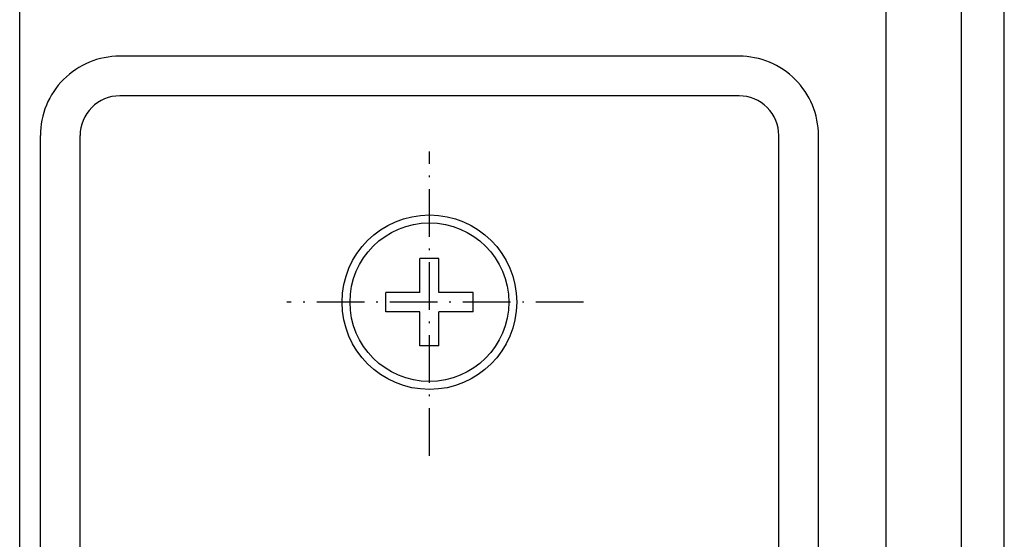
# Model space of a CAD drawing. Extents: x -1709 to 5182, y 1821 to 4430.
# Drawn here: x -1030 to -968, y 4093 to 4126 of the extents above; entities that cross this region are included whole.
import ezdxf

# ---------------------------------------------------------------- set-up
doc = ezdxf.new("R2010")
doc.units = 0
doc.linetypes.add('ACAD_ISO10W100', pattern=[18, 12, -3, 0, -3])
doc.layers.add('RE_DRAW1', color=31, linetype='ZIGZAG')
doc.linetypes.add('ZIGZAG', pattern='A,0.00254,-5.08,[131,ltypeshp.shx,S=5.08,R=0,X=-5.08,Y=0],-10.16,[131,ltypeshp.shx,S=5.08,R=180,X=5.08,Y=0],-5.08', length=20.32254)

msp = doc.modelspace()

# ---------------------------------------------------------------- linework, layer by layer
at = {"layer": 'RE_DRAW1', "color": 2, "linetype": 'Continuous', "ltscale": 0.25}
for p, q in [((-1029.961347208, 4065.782473921553), (-1029.961347208, 4202.767087968408)), ((-970.6613457213912, 4065.782473921575), (-970.6613464668685, 4202.782473921553)), ((-967.9613432124238, 4066.582466341546), (-967.9613439535478, 4202.782473921524))]:
    msp.add_line(p, q, dxfattribs=at)
at = {"layer": 'RE_DRAW1', "color": 7, "linetype": 'Continuous', "ltscale": 0.5}
msp.add_line((-975.4292386151496, 4130.578709788388), (-975.4292386151496, 4061.351659219747), dxfattribs=at)
at = {"layer": 'RE_DRAW1', "color": 2, "linetype": 'Continuous'}
for p, q in [((-984.6613472079821, 4123.246553921564), (-1023.661347207982, 4123.246553921564)), ((-1028.661347207982, 4065.782473921565), (-1028.661347207982, 4118.246553921564)), ((-979.6613472079821, 4065.782473921565), (-979.6613472079821, 4118.246553921564))]:
    msp.add_line(p, q, dxfattribs=at)
at = {"layer": 'RE_DRAW1', "color": 7, "linetype": 'Continuous'}
for p, q in [((-984.6613472079821, 4120.746553921564), (-1023.661347207982, 4120.746553921564)), ((-1026.161347207982, 4065.782473921565), (-1026.161347207982, 4118.246553921564)), ((-982.1613472079821, 4065.782473921565), (-982.1613472079821, 4118.246553921564)), ((-1004.761352207982, 4108.346533921565), (-1004.761352207982, 4110.496553921564)), ((-1003.561342207982, 4110.496553921564), (-1004.761352207982, 4110.496553921564)), ((-1003.561342207982, 4108.346533921565), (-1003.561342207982, 4110.496553921564)), ((-1006.911322207982, 4107.146553921565), (-1006.911322207982, 4108.346533921565)), ((-1004.761352207982, 4108.346533921565), (-1006.911322207982, 4108.346533921565)), ((-1001.411322207982, 4108.346533921565), (-1003.561342207982, 4108.346533921565)), ((-1001.411322207982, 4107.146553921565), (-1001.411322207982, 4108.346533921565)), ((-1004.761352207982, 4107.146553921565), (-1006.911322207982, 4107.146553921565)), ((-1004.761352207982, 4104.996553921564), (-1004.761352207982, 4107.146553921565)), ((-1003.561342207982, 4104.996553921564), (-1003.561342207982, 4107.146553921565)), ((-1001.411322207982, 4107.146553921565), (-1003.561342207982, 4107.146553921565)), ((-1003.561342207982, 4104.996553921564), (-1004.761352207982, 4104.996553921564))]:
    msp.add_line(p, q, dxfattribs=at)
at = {"layer": 'RE_DRAW1', "color": 7, "linetype": 'ACAD_ISO10W100', "ltscale": 0.25}
for p, q in [((-1004.161347207982, 4098.069743921565), (-1004.161347207982, 4117.251773921565)), ((-994.4595772079929, 4107.746553921564), (-1013.133717207993, 4107.746553921564))]:
    msp.add_line(p, q, dxfattribs=at)
at = {"layer": 'RE_DRAW1', "color": 2, "linetype": 'Continuous'}
msp.add_circle((-1004.161322207982, 4107.746553921564), 5.5, dxfattribs=at)
at = {"layer": 'RE_DRAW1', "color": 7, "linetype": 'Continuous'}
msp.add_circle((-1004.161322207982, 4107.746553921564), 5, dxfattribs=at)
at = {"layer": 'RE_DRAW1', "color": 2, "linetype": 'Continuous'}
for centre, start, end in [((-1023.661347207982, 4118.246553921564), 90.00000199998978, 180.0000049999745), ((-984.6613472079821, 4118.246553921564), 0, 90.00000399997958)]:
    msp.add_arc(centre, 5, start, end, dxfattribs=at)
at = {"layer": 'RE_DRAW1', "color": 7, "linetype": 'Continuous'}
for centre, start, end in [((-1023.661347207982, 4118.246553921564), 90.00000199998978, 180.0000049999745), ((-984.6613472079821, 4118.246553921564), 0, 90.00000399997958)]:
    msp.add_arc(centre, 2.5, start, end, dxfattribs=at)

doc.saveas('drawing.dxf')
